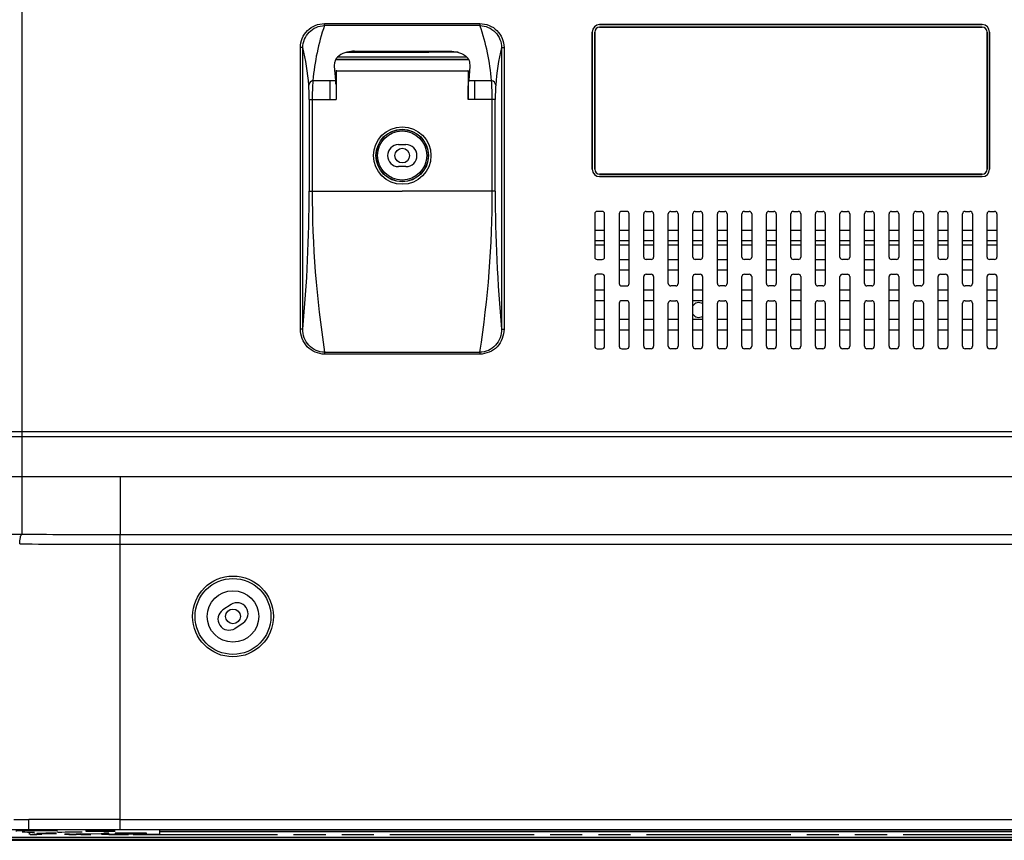
# Model space of a CAD drawing. Units: millimetres. Extents: x 2379 to 6674, y -96 to 1629.
# Drawn here: x 5330 to 5530, y 308 to 475 of the extents above; entities that cross this region are included whole.
import ezdxf

# ---------------------------------------------------------------- set-up
doc = ezdxf.new("R2010")
doc.units = ezdxf.units.MM
doc.header["$LTSCALE"] = 65.395
doc.linetypes.add('PHANTOM', pattern=[0.8, 0.45, -0.05, 0.1, -0.05, 0.1, -0.05])
doc.layers.get('0').update_dxf_attribs({"linetype": 'CONTINUOUS'})
for name, color, linetype in [('3_ALL_AXES', 7, 'CONTINUOUS'), ('5_ALL_CURVES', 7, 'CONTINUOUS'), ('7_ALL_FEATURES', 7, 'CONTINUOUS'), ('DEFAULT_3', 7, 'PHANTOM')]:
    doc.layers.add(name, color=color, linetype=linetype)

msp = doc.modelspace()

# ---------------------------------------------------------------- linework, layer by layer
at = {"color": 7, "linetype": 'Continuous'}
for p, q in [((5446.821, 432.007), (5448.821, 432.007)), ((5451.821, 432.007), (5453.821, 432.007)), ((5456.821, 432.007), (5458.821, 432.007)), ((5461.821, 432.007), (5463.821, 432.007)), ((5466.821, 432.007), (5468.821, 432.007)), ((5471.821, 432.007), (5473.821, 432.007)), ((5476.821, 432.007), (5478.821, 432.007)), ((5481.821, 432.007), (5483.821, 432.007)), ((5486.821, 432.007), (5488.821, 432.007)), ((5491.821, 432.007), (5493.821, 432.007)), ((5496.821, 432.007), (5498.821, 432.007)), ((5501.821, 432.007), (5503.821, 432.007)), ((5506.821, 432.007), (5508.821, 432.007)), ((5511.821, 432.007), (5513.821, 432.007)), ((5516.821, 432.007), (5518.821, 432.007)), ((5521.821, 432.007), (5523.821, 432.007)), ((5526.821, 432.007), (5528.821, 432.007)), ((5448.821, 429.807), (5446.821, 429.807)), ((5453.821, 429.807), (5451.821, 429.807)), ((5458.821, 429.807), (5456.821, 429.807)), ((5463.821, 429.807), (5461.821, 429.807)), ((5468.821, 429.807), (5466.821, 429.807)), ((5473.821, 429.807), (5471.821, 429.807)), ((5478.821, 429.807), (5476.821, 429.807)), ((5483.821, 429.807), (5481.821, 429.807)), ((5488.821, 429.807), (5486.821, 429.807)), ((5493.821, 429.807), (5491.821, 429.807)), ((5498.821, 429.807), (5496.821, 429.807)), ((5503.821, 429.807), (5501.821, 429.807)), ((5508.821, 429.807), (5506.821, 429.807)), ((5513.821, 429.807), (5511.821, 429.807)), ((5518.821, 429.807), (5516.821, 429.807)), ((5523.821, 429.807), (5521.821, 429.807)), ((5528.821, 429.807), (5526.821, 429.807)), ((5448.821, 428.957), (5446.821, 428.957)), ((5453.821, 428.957), (5451.821, 428.957)), ((5458.821, 428.957), (5456.821, 428.957)), ((5463.821, 428.957), (5461.821, 428.957)), ((5468.821, 428.957), (5466.821, 428.957)), ((5473.821, 428.957), (5471.821, 428.957)), ((5478.821, 428.957), (5476.821, 428.957)), ((5483.821, 428.957), (5481.821, 428.957)), ((5488.821, 428.957), (5486.821, 428.957)), ((5493.821, 428.957), (5491.821, 428.957)), ((5498.821, 428.957), (5496.821, 428.957)), ((5503.821, 428.957), (5501.821, 428.957)), ((5508.821, 428.957), (5506.821, 428.957)), ((5513.821, 428.957), (5511.821, 428.957)), ((5518.821, 428.957), (5516.821, 428.957)), ((5523.821, 428.957), (5521.821, 428.957)), ((5528.821, 428.957), (5526.821, 428.957)), ((5451.821, 426.007), (5453.821, 426.007)), ((5461.821, 426.007), (5463.821, 426.007)), ((5471.821, 426.007), (5473.821, 426.007)), ((5481.821, 426.007), (5483.821, 426.007)), ((5491.821, 426.007), (5493.821, 426.007)), ((5501.821, 426.007), (5503.821, 426.007)), ((5511.821, 426.007), (5513.821, 426.007)), ((5521.821, 426.007), (5523.821, 426.007)), ((5453.821, 423.807), (5451.821, 423.807)), ((5463.821, 423.807), (5461.821, 423.807)), ((5473.821, 423.807), (5471.821, 423.807)), ((5483.821, 423.807), (5481.821, 423.807)), ((5493.821, 423.807), (5491.821, 423.807)), ((5503.821, 423.807), (5501.821, 423.807)), ((5513.821, 423.807), (5511.821, 423.807)), ((5523.821, 423.807), (5521.821, 423.807)), ((5446.821, 419.807), (5448.821, 419.807)), ((5456.821, 419.807), (5458.821, 419.807)), ((5466.821, 419.807), (5468.821, 419.807)), ((5476.821, 419.807), (5478.821, 419.807)), ((5486.821, 419.807), (5488.821, 419.807)), ((5496.821, 419.807), (5498.821, 419.807)), ((5506.821, 419.807), (5508.821, 419.807)), ((5516.821, 419.807), (5518.821, 419.807)), ((5526.821, 419.807), (5528.821, 419.807)), ((5448.821, 417.607), (5446.821, 417.607)), ((5458.821, 417.607), (5456.821, 417.607)), ((5468.821, 417.607), (5466.821, 417.607)), ((5478.821, 417.607), (5476.821, 417.607)), ((5488.821, 417.607), (5486.821, 417.607)), ((5498.821, 417.607), (5496.821, 417.607)), ((5508.821, 417.607), (5506.821, 417.607)), ((5518.821, 417.607), (5516.821, 417.607)), ((5528.821, 417.607), (5526.821, 417.607)), ((5446.821, 413.807), (5448.821, 413.807)), ((5451.821, 413.807), (5453.821, 413.807)), ((5456.821, 413.807), (5458.821, 413.807)), ((5461.821, 413.807), (5463.821, 413.807)), ((5466.821, 413.807), (5468.821, 413.807)), ((5471.821, 413.807), (5473.821, 413.807)), ((5476.821, 413.807), (5478.821, 413.807)), ((5481.821, 413.807), (5483.821, 413.807)), ((5486.821, 413.807), (5488.821, 413.807)), ((5491.821, 413.807), (5493.821, 413.807)), ((5496.821, 413.807), (5498.821, 413.807)), ((5501.821, 413.807), (5503.821, 413.807)), ((5506.821, 413.807), (5508.821, 413.807)), ((5511.821, 413.807), (5513.821, 413.807)), ((5516.821, 413.807), (5518.821, 413.807)), ((5521.821, 413.807), (5523.821, 413.807)), ((5526.821, 413.807), (5528.821, 413.807)), ((5448.821, 411.607), (5446.821, 411.607)), ((5453.821, 411.607), (5451.821, 411.607)), ((5458.821, 411.607), (5456.821, 411.607)), ((5463.821, 411.607), (5461.821, 411.607)), ((5468.821, 411.607), (5466.821, 411.607)), ((5473.821, 411.607), (5471.821, 411.607)), ((5478.821, 411.607), (5476.821, 411.607)), ((5483.821, 411.607), (5481.821, 411.607)), ((5488.821, 411.607), (5486.821, 411.607)), ((5493.821, 411.607), (5491.821, 411.607)), ((5498.821, 411.607), (5496.821, 411.607)), ((5503.821, 411.607), (5501.821, 411.607)), ((5508.821, 411.607), (5506.821, 411.607)), ((5513.821, 411.607), (5511.821, 411.607)), ((5518.821, 411.607), (5516.821, 411.607)), ((5523.821, 411.607), (5521.821, 411.607)), ((5528.821, 411.607), (5526.821, 411.607)), ((5215.614, 389.917), (6670.529, 389.917)), ((5330.071, 369.983), (5330.071, 389.917)), ((5233.609, 381.737), (5683.071, 381.737)), ((5350.071, 381.737), (5350.071, 369.917)), ((5350.072, 367.929), (5350.071, 369.917)), ((5350.071, 369.917), (5613.071, 369.917)), ((5350.071, 309.781), (5350.071, 367.929)), ((5350.071, 367.929), (5613.071, 367.929)), ((5372.664, 355.635), (5370.996, 354.531)), ((5373.479, 350.779), (5375.147, 351.883)), ((5328.373, 311.798), (5329.924, 311.795)), ((5329.924, 311.795), (5330.571, 311.794)), ((5330.571, 311.794), (5331.428, 311.793)), ((5350.071, 311.781), (5331.428, 311.793)), ((5350.071, 311.781), (6536.071, 311.781)), ((5217.788, 309.781), (6668.355, 309.781)), ((5358.071, 309.781), (5358.071, 308.781)), ((6481.008, 309.347), (5358.071, 309.347)), ((5358.071, 309.338), (6481.008, 309.338)), ((5217.931, 308.198), (6481.008, 308.198)), ((6481.085, 307.744), (5217.931, 307.744)), ((5217.931, 307.547), (6481.085, 307.547)), ((5332.07, 308.781), (5334.071, 308.781)), ((5338.738, 308.781), (5342.071, 308.781)), ((5346.238, 308.781), (5351.738, 308.781)), ((5352.738, 308.781), (5358.071, 308.781))]:
    msp.add_line(p, q, dxfattribs=at)
for centre, radius in [((5407.571, 447.207), 1.5), ((5373.071, 353.207), 8.235), ((5373.071, 353.207), 7.736), ((5373.071, 353.207), 5.25), ((5373.071, 353.207), 1.5)]:
    msp.add_circle(centre, radius, dxfattribs=at)
for centre, radius, start, end in [((5468.071, 415.707), 1.5, 59.98984, 146.78635), ((5468.071, 415.707), 1.5, 213.21572, 300.01117), ((5350.279, 3457.603), 3087.686, 269.625025, 269.996152), ((5349.882, 3041.399), 2673.471, 269.564969, 270.004054), ((5373.905, 353.759), 2.25, 303.5, 123.5), ((5372.238, 352.655), 2.25, 123.5, 303.5)]:
    msp.add_arc(centre, radius, start, end, dxfattribs=at)
for centre, major_axis, start_param, end_param in [((5333.071, 309.416), (4.25, 0), 6.2831853, 9.424778), ((5329.571, 309.128), (3, 0), -0.1829907, 1.3980893), ((5341.571, 309.128), (4.25, 0), 7.6812747, 9.424778)]:
    msp.add_ellipse(centre, major_axis=major_axis, ratio=0.0174551, start_param=start_param, end_param=end_param, dxfattribs=at)
for points, knots in [([(5233.609, 369.741), (5241.307, 369.732), (5256.851, 369.891), (5280.465, 370.425), (5304.923, 370.178), (5321.534, 370.038), (5330.071, 369.983)], [0, 0, 0, 0, 0.239396, 0.483386, 0.7344977, 1, 1, 1, 1]), ([(5329.584, 368.006), (5329.587, 368.443), (5329.662, 369.079), (5329.85, 369.863), (5330.071, 369.983)], [0, 0, 0, 0, 0.6344507, 1, 1, 1, 1]), ([(5331.479, 309.781), (5331.463, 309.781), (5331.487, 309.875), (5331.457, 309.969), (5331.464, 310.185), (5331.449, 310.547), (5331.442, 311.097), (5331.432, 311.552), (5331.428, 311.793)], [0, 0, 0, 0, 0.0231138, 0.0879922, 0.1887302, 0.3189643, 0.64131, 1, 1, 1, 1])]:
    msp.add_open_spline(points, degree=3, knots=knots, dxfattribs=at)
at = {"layer": '3_ALL_AXES', "color": 7, "linetype": 'Continuous'}
for p, q in [((5448.321, 435.807), (5447.321, 435.807)), ((5453.321, 435.807), (5452.321, 435.807)), ((5446.821, 435.307), (5446.821, 426.507)), ((5448.821, 426.507), (5448.821, 435.307)), ((5451.821, 435.307), (5451.821, 421.107)), ((5453.821, 421.107), (5453.821, 435.307)), ((5447.321, 426.007), (5448.321, 426.007)), ((5446.821, 422.507), (5446.821, 408.307)), ((5448.321, 423.007), (5447.321, 423.007)), ((5448.821, 408.307), (5448.821, 422.507)), ((5452.321, 420.607), (5453.321, 420.607)), ((5453.321, 417.607), (5452.321, 417.607)), ((5451.821, 417.107), (5451.821, 408.307)), ((5453.821, 408.307), (5453.821, 417.107)), ((5447.321, 407.807), (5448.321, 407.807)), ((5452.321, 407.807), (5453.321, 407.807))]:
    msp.add_line(p, q, dxfattribs=at)
for centre, start, end in [((5447.321, 435.307), 90, 180), ((5448.321, 435.307), 0, 90), ((5452.321, 435.307), 90, 180), ((5453.321, 435.307), 0, 90), ((5447.321, 426.507), 180, 270), ((5448.321, 426.507), 270, 360), ((5447.321, 422.507), 90, 180), ((5448.321, 422.507), 0, 90), ((5452.321, 421.107), 180, 270), ((5453.321, 421.107), 270, 360), ((5452.321, 417.107), 90, 180), ((5453.321, 417.107), 0, 90), ((5447.321, 408.307), 180, 270), ((5448.321, 408.307), 270, 360), ((5452.321, 408.307), 180, 270), ((5453.321, 408.307), 270, 360)]:
    msp.add_arc(centre, 0.5, start, end, dxfattribs=at)
at = {"layer": '5_ALL_CURVES', "linetype": 'Continuous'}
for p, q in [((5447.811, 473.907), (5525.811, 473.907)), ((5446.311, 444.407), (5446.311, 472.407)), ((5446.811, 472.407), (5446.811, 444.407)), ((5525.811, 473.407), (5447.811, 473.407)), ((5526.811, 444.407), (5526.811, 472.407)), ((5527.311, 472.407), (5527.311, 444.407)), ((5447.811, 443.407), (5525.811, 443.407)), ((5525.811, 442.907), (5447.811, 442.907))]:
    msp.add_line(p, q, dxfattribs=at)
for centre, radius, start, end in [((5447.811, 472.407), 1.5, 90, 180), ((5525.811, 472.407), 1.5, 0, 90), ((5447.811, 472.407), 1, 90, 180), ((5525.811, 472.407), 1, 0, 90), ((5447.811, 444.407), 1.5, 180, 270), ((5447.811, 444.407), 1, 180, 270), ((5525.811, 444.407), 1.5, 270, 360), ((5525.811, 444.407), 1, 270, 360)]:
    msp.add_arc(centre, radius, start, end, dxfattribs=at)
at = {"layer": '7_ALL_FEATURES', "color": 7, "linetype": 'Continuous'}
for p, q in [((5330.07, 390.92), (5330.07, 718.852)), ((5391.721, 473.713), (5391.721, 474.132)), ((5391.721, 474.132), (5423.422, 474.132)), ((5423.422, 474.132), (5423.422, 473.713)), ((5423.422, 473.713), (5391.721, 473.713)), ((5386.807, 411.799), (5386.807, 469.225)), ((5387.306, 469.225), (5386.807, 469.225)), ((5387.306, 411.799), (5387.306, 469.225)), ((5396.173, 468.263), (5398.947, 468.263)), ((5397.83, 468.49), (5417.313, 468.49)), ((5398.947, 468.263), (5398.947, 468.49)), ((5399.455, 468.281), (5399.455, 468.49)), ((5399.455, 468.281), (5405.666, 468.281)), ((5405.666, 468.281), (5405.666, 468.49)), ((5406.231, 468.49), (5406.231, 468.263)), ((5406.231, 468.263), (5408.911, 468.263)), ((5408.911, 468.263), (5408.911, 468.49)), ((5409.477, 468.281), (5409.477, 468.49)), ((5409.477, 468.281), (5411.721, 468.281)), ((5411.721, 468.281), (5411.721, 468.49)), ((5413.028, 468.263), (5413.028, 468.49)), ((5418.999, 468.263), (5413.028, 468.263)), ((5427.837, 469.225), (5427.837, 411.799)), ((5427.837, 469.225), (5428.336, 469.225)), ((5428.336, 469.225), (5428.336, 411.799)), ((5393.785, 465.445), (5393.849, 466.245)), ((5421.16, 466.707), (5393.98, 466.707)), ((5394.036, 466.835), (5421.104, 466.835)), ((5394.41, 467.324), (5420.744, 467.324)), ((5421.294, 466.245), (5421.358, 465.445)), ((5394.023, 462.492), (5393.785, 465.445)), ((5394.079, 464.655), (5394.133, 464.512)), ((5394.133, 464.512), (5394.133, 458.634)), ((5394.133, 464.512), (5421.01, 464.512)), ((5421.01, 464.512), (5421.064, 464.656)), ((5421.01, 464.512), (5421.01, 458.634)), ((5421.358, 465.445), (5421.12, 462.492)), ((5389.371, 462.492), (5394.023, 462.492)), ((5392.785, 462.492), (5392.785, 458.634)), ((5421.12, 462.492), (5425.772, 462.492)), ((5422.358, 458.634), (5422.358, 462.492)), ((5388.611, 458.634), (5388.611, 439.949)), ((5388.611, 458.634), (5394.133, 458.634)), ((5389.211, 458.634), (5389.211, 439.949)), ((5426.532, 458.634), (5421.01, 458.634)), ((5425.932, 439.949), (5425.932, 458.634)), ((5426.532, 439.949), (5426.532, 458.634)), ((5406.821, 449.457), (5408.321, 449.457)), ((5408.321, 444.957), (5406.821, 444.957)), ((5388.611, 439.949), (5389.211, 439.949)), ((5389.211, 439.949), (5407.571, 439.949)), ((5426.532, 439.949), (5407.571, 439.949)), ((5457.321, 435.807), (5458.321, 435.807)), ((5462.321, 435.807), (5463.321, 435.807)), ((5467.321, 435.807), (5468.321, 435.807)), ((5472.321, 435.807), (5473.321, 435.807)), ((5477.321, 435.807), (5478.321, 435.807)), ((5482.321, 435.807), (5483.321, 435.807)), ((5487.321, 435.807), (5488.321, 435.807)), ((5492.321, 435.807), (5493.321, 435.807)), ((5497.321, 435.807), (5498.321, 435.807)), ((5502.321, 435.807), (5503.321, 435.807)), ((5507.321, 435.807), (5508.321, 435.807)), ((5512.321, 435.807), (5513.321, 435.807)), ((5517.321, 435.807), (5518.321, 435.807)), ((5522.321, 435.807), (5523.321, 435.807)), ((5527.321, 435.807), (5528.321, 435.807)), ((5456.821, 426.507), (5456.821, 435.307)), ((5458.821, 435.307), (5458.821, 426.507)), ((5461.821, 421.107), (5461.821, 435.307)), ((5463.821, 435.307), (5463.821, 421.107)), ((5466.821, 426.507), (5466.821, 435.307)), ((5468.821, 435.307), (5468.821, 426.507)), ((5471.821, 421.107), (5471.821, 435.307)), ((5473.821, 435.307), (5473.821, 421.107)), ((5476.821, 426.507), (5476.821, 435.307)), ((5478.821, 435.307), (5478.821, 426.507)), ((5481.821, 421.107), (5481.821, 435.307)), ((5483.821, 435.307), (5483.821, 421.107)), ((5486.821, 426.507), (5486.821, 435.307)), ((5488.821, 435.307), (5488.821, 426.507)), ((5491.821, 421.107), (5491.821, 435.307)), ((5493.821, 435.307), (5493.821, 421.107)), ((5496.821, 426.507), (5496.821, 435.307)), ((5498.821, 435.307), (5498.821, 426.507)), ((5501.821, 421.107), (5501.821, 435.307)), ((5503.821, 435.307), (5503.821, 421.107)), ((5506.821, 426.507), (5506.821, 435.307)), ((5508.821, 435.307), (5508.821, 426.507)), ((5511.821, 421.107), (5511.821, 435.307)), ((5513.821, 435.307), (5513.821, 421.107)), ((5516.821, 426.507), (5516.821, 435.307)), ((5518.821, 435.307), (5518.821, 426.507)), ((5521.821, 421.107), (5521.821, 435.307)), ((5523.821, 435.307), (5523.821, 421.107)), ((5526.821, 426.507), (5526.821, 435.307)), ((5528.821, 435.307), (5528.821, 426.507)), ((5458.321, 426.007), (5457.321, 426.007)), ((5468.321, 426.007), (5467.321, 426.007)), ((5478.321, 426.007), (5477.321, 426.007)), ((5488.321, 426.007), (5487.321, 426.007)), ((5498.321, 426.007), (5497.321, 426.007)), ((5508.321, 426.007), (5507.321, 426.007)), ((5518.321, 426.007), (5517.321, 426.007)), ((5528.321, 426.007), (5527.321, 426.007)), ((5456.821, 408.307), (5456.821, 422.507)), ((5457.321, 423.007), (5458.321, 423.007)), ((5458.821, 422.507), (5458.821, 408.307)), ((5466.821, 408.307), (5466.821, 422.507)), ((5467.321, 423.007), (5468.321, 423.007)), ((5468.821, 422.507), (5468.821, 408.307)), ((5476.821, 408.307), (5476.821, 422.507)), ((5477.321, 423.007), (5478.321, 423.007)), ((5478.821, 422.507), (5478.821, 408.307)), ((5486.821, 408.307), (5486.821, 422.507)), ((5487.321, 423.007), (5488.321, 423.007)), ((5488.821, 422.507), (5488.821, 408.307)), ((5496.821, 408.307), (5496.821, 422.507)), ((5497.321, 423.007), (5498.321, 423.007)), ((5498.821, 422.507), (5498.821, 408.307)), ((5506.821, 408.307), (5506.821, 422.507)), ((5507.321, 423.007), (5508.321, 423.007)), ((5508.821, 422.507), (5508.821, 408.307)), ((5516.821, 408.307), (5516.821, 422.507)), ((5517.321, 423.007), (5518.321, 423.007)), ((5518.821, 422.507), (5518.821, 408.307)), ((5526.821, 408.307), (5526.821, 422.507)), ((5527.321, 423.007), (5528.321, 423.007)), ((5528.821, 422.507), (5528.821, 408.307)), ((5463.321, 420.607), (5462.321, 420.607)), ((5473.321, 420.607), (5472.321, 420.607)), ((5483.321, 420.607), (5482.321, 420.607)), ((5493.321, 420.607), (5492.321, 420.607)), ((5503.321, 420.607), (5502.321, 420.607)), ((5513.321, 420.607), (5512.321, 420.607)), ((5523.321, 420.607), (5522.321, 420.607)), ((5462.321, 417.607), (5463.321, 417.607)), ((5472.321, 417.607), (5473.321, 417.607)), ((5482.321, 417.607), (5483.321, 417.607)), ((5492.321, 417.607), (5493.321, 417.607)), ((5502.321, 417.607), (5503.321, 417.607)), ((5512.321, 417.607), (5513.321, 417.607)), ((5522.321, 417.607), (5523.321, 417.607)), ((5461.821, 408.307), (5461.821, 417.107)), ((5463.821, 417.107), (5463.821, 408.307)), ((5471.821, 408.307), (5471.821, 417.107)), ((5473.821, 417.107), (5473.821, 408.307)), ((5481.821, 408.307), (5481.821, 417.107)), ((5483.821, 417.107), (5483.821, 408.307)), ((5491.821, 408.307), (5491.821, 417.107)), ((5493.821, 417.107), (5493.821, 408.307)), ((5501.821, 408.307), (5501.821, 417.107)), ((5503.821, 417.107), (5503.821, 408.307)), ((5511.821, 408.307), (5511.821, 417.107)), ((5513.821, 417.107), (5513.821, 408.307)), ((5521.821, 408.307), (5521.821, 417.107)), ((5523.821, 417.107), (5523.821, 408.307)), ((5387.306, 411.799), (5386.807, 411.799)), ((5427.837, 411.799), (5428.336, 411.799)), ((5458.321, 407.807), (5457.321, 407.807)), ((5463.321, 407.807), (5462.321, 407.807)), ((5468.321, 407.807), (5467.321, 407.807)), ((5473.321, 407.807), (5472.321, 407.807)), ((5478.321, 407.807), (5477.321, 407.807)), ((5483.321, 407.807), (5482.321, 407.807)), ((5488.321, 407.807), (5487.321, 407.807)), ((5493.321, 407.807), (5492.321, 407.807)), ((5498.321, 407.807), (5497.321, 407.807)), ((5503.321, 407.807), (5502.321, 407.807)), ((5508.321, 407.807), (5507.321, 407.807)), ((5513.321, 407.807), (5512.321, 407.807)), ((5518.321, 407.807), (5517.321, 407.807)), ((5523.321, 407.807), (5522.321, 407.807)), ((5528.321, 407.807), (5527.321, 407.807)), ((5391.748, 407.085), (5391.748, 406.699)), ((5391.748, 407.085), (5423.395, 407.085)), ((5423.395, 406.699), (5391.748, 406.699)), ((5423.395, 407.085), (5423.395, 406.699)), ((5215.605, 390.92), (6670.538, 390.92)), ((5330.071, 389.917), (5330.071, 390.92)), ((5343.071, 309.55), (5343.071, 309.411)), ((5344.071, 309.55), (5343.071, 309.55)), ((5343.071, 309.411), (5349.071, 309.411)), ((5344.071, 309.428), (5344.071, 309.55)), ((5349.071, 309.428), (5344.071, 309.428)), ((5349.071, 309.411), (5349.071, 309.428)), ((5331.738, 308.835), (5331.437, 308.848)), ((5331.479, 308.835), (5331.738, 308.835)), ((5333.238, 308.941), (5333.071, 308.927)), ((5333.071, 308.927), (5333.071, 308.882)), ((5333.071, 308.882), (5333.238, 308.867)), ((5333.571, 308.953), (5333.238, 308.941)), ((5333.238, 308.867), (5333.571, 308.855)), ((5334.238, 308.965), (5333.571, 308.953)), ((5333.571, 308.855), (5334.055, 308.847)), ((5334.071, 308.927), (5334.238, 308.938)), ((5334.905, 308.971), (5334.238, 308.965)), ((5334.238, 308.938), (5334.571, 308.947)), ((5334.571, 308.947), (5335.071, 308.953)), ((5335.738, 308.974), (5334.905, 308.971)), ((5335.071, 308.953), (5335.738, 308.956)), ((5337.071, 308.974), (5335.738, 308.974)), ((5335.738, 308.956), (5337.071, 308.956)), ((5338.755, 308.847), (5339.238, 308.855)), ((5339.238, 308.855), (5339.571, 308.867)), ((5339.571, 308.867), (5339.738, 308.882)), ((5341.071, 308.867), (5341.071, 308.835)), ((5341.071, 308.835), (5342.071, 308.835)), ((5342.071, 308.956), (5346.238, 308.835)), ((5346.738, 308.855), (5346.212, 308.87)), ((5346.238, 308.835), (5347.738, 308.835)), ((5346.738, 308.974), (5346.738, 308.855)), ((5347.738, 308.974), (5346.738, 308.974)), ((5347.738, 308.835), (5347.738, 308.974)), ((5349.071, 308.974), (5349.071, 308.959)), ((5355.405, 308.974), (5349.071, 308.974)), ((5349.071, 308.959), (5351.738, 308.959)), ((5351.738, 308.835), (5352.738, 308.835)), ((5352.738, 308.959), (5355.405, 308.959)), ((5355.405, 308.959), (5355.405, 308.974))]:
    msp.add_line(p, q, dxfattribs=at)
at = {"layer": '7_ALL_FEATURES', "linetype": 'Continuous'}
for p, q in [((5525.811, 473.907), (5447.811, 473.907)), ((5446.311, 472.407), (5446.311, 444.407)), ((5446.811, 444.407), (5446.811, 472.407)), ((5447.811, 473.407), (5525.811, 473.407)), ((5526.811, 472.407), (5526.811, 444.407)), ((5527.311, 444.407), (5527.311, 472.407)), ((5525.811, 443.407), (5447.811, 443.407)), ((5447.811, 442.907), (5525.811, 442.907))]:
    msp.add_line(p, q, dxfattribs=at)
at = {"layer": '7_ALL_FEATURES', "color": 7, "linetype": 'Continuous'}
for radius in [5.853, 5.354, 5.315, 5.015]:
    msp.add_circle((5407.571, 447.207), radius, dxfattribs=at)
at = {"layer": '7_ALL_FEATURES', "linetype": 'Continuous'}
for centre, radius, start, end in [((5447.811, 472.407), 1.5, 90, 180), ((5525.811, 472.407), 1.5, 0, 90), ((5447.811, 472.407), 1, 90, 180), ((5525.811, 472.407), 1, 0, 90), ((5447.811, 444.407), 1.5, 180, 270), ((5447.811, 444.407), 1, 180, 270), ((5525.811, 444.407), 1.5, 270, 360), ((5525.811, 444.407), 1, 270, 360)]:
    msp.add_arc(centre, radius, start, end, dxfattribs=at)
at = {"layer": '7_ALL_FEATURES', "color": 7, "linetype": 'Continuous'}
for centre, radius, start, end in [((5435.935, 458.597), 46.726, 161.1261, 175.21829), ((5379.173, 458.59), 46.762, 4.78714, 18.86847), ((5344.991, 458.634), 43.619, 3.84652, 14.05217), ((5470.151, 458.634), 43.619, 165.94778, 176.15353), ((5435.759, 458.634), 46.549, 175.24592, 179.99997), ((5363.797, 460.016), 30.327, 3.4597, 4.68411), ((5379.384, 458.634), 46.548, 359.99999, 4.75413), ((5344.933, 458.632), 43.678, 0.00261, 3.84389), ((5470.269, 458.63), 43.737, 176.15871, 179.99479), ((5406.821, 447.207), 2.25, 90, 270), ((5408.321, 447.207), 2.25, 270, 90), ((5084.425, 439.949), 304.185, 354.69018, 0), ((5603.297, 439.948), 214.086, 179.99964, 188.83004), ((5211.84, 439.949), 214.092, 351.17009, 0.00023), ((5730.718, 439.949), 304.186, 180, 185.30982), ((5457.321, 435.307), 0.5, 90, 180), ((5458.321, 435.307), 0.5, 0, 90), ((5462.321, 435.307), 0.5, 90, 180), ((5463.321, 435.307), 0.5, 0, 90), ((5467.321, 435.307), 0.5, 90, 180), ((5468.321, 435.307), 0.5, 0, 90), ((5472.321, 435.307), 0.5, 90, 180), ((5473.321, 435.307), 0.5, 0, 90), ((5477.321, 435.307), 0.5, 90, 180), ((5478.321, 435.307), 0.5, 0, 90), ((5482.321, 435.307), 0.5, 90, 180), ((5483.321, 435.307), 0.5, 0, 90), ((5487.321, 435.307), 0.5, 90, 180), ((5488.321, 435.307), 0.5, 0, 90), ((5492.321, 435.307), 0.5, 90, 180), ((5493.321, 435.307), 0.5, 0, 90), ((5497.321, 435.307), 0.5, 90, 180), ((5498.321, 435.307), 0.5, 0, 90), ((5502.321, 435.307), 0.5, 90, 180), ((5503.321, 435.307), 0.5, 0, 90), ((5507.321, 435.307), 0.5, 90, 180), ((5508.321, 435.307), 0.5, 0, 90), ((5512.321, 435.307), 0.5, 90, 180), ((5513.321, 435.307), 0.5, 0, 90), ((5517.321, 435.307), 0.5, 90, 180), ((5518.321, 435.307), 0.5, 0, 90), ((5522.321, 435.307), 0.5, 90, 180), ((5523.321, 435.307), 0.5, 0, 90), ((5527.321, 435.307), 0.5, 90, 180), ((5528.321, 435.307), 0.5, 0, 90), ((5457.321, 426.507), 0.5, 180, 270), ((5458.321, 426.507), 0.5, 270, 360), ((5467.321, 426.507), 0.5, 180, 270), ((5468.321, 426.507), 0.5, 270, 360), ((5477.321, 426.507), 0.5, 180, 270), ((5478.321, 426.507), 0.5, 270, 360), ((5487.321, 426.507), 0.5, 180, 270), ((5488.321, 426.507), 0.5, 270, 360), ((5497.321, 426.507), 0.5, 180, 270), ((5498.321, 426.507), 0.5, 270, 360), ((5507.321, 426.507), 0.5, 180, 270), ((5508.321, 426.507), 0.5, 270, 360), ((5517.321, 426.507), 0.5, 180, 270), ((5518.321, 426.507), 0.5, 270, 360), ((5527.321, 426.507), 0.5, 180, 270), ((5528.321, 426.507), 0.5, 270, 360), ((5457.321, 422.507), 0.5, 90, 180), ((5458.321, 422.507), 0.5, 0, 90), ((5467.321, 422.507), 0.5, 90, 180), ((5468.321, 422.507), 0.5, 0, 90), ((5477.321, 422.507), 0.5, 90, 180), ((5478.321, 422.507), 0.5, 0, 90), ((5487.321, 422.507), 0.5, 90, 180), ((5488.321, 422.507), 0.5, 0, 90), ((5497.321, 422.507), 0.5, 90, 180), ((5498.321, 422.507), 0.5, 0, 90), ((5507.321, 422.507), 0.5, 90, 180), ((5508.321, 422.507), 0.5, 0, 90), ((5517.321, 422.507), 0.5, 90, 180), ((5518.321, 422.507), 0.5, 0, 90), ((5527.321, 422.507), 0.5, 90, 180), ((5528.321, 422.507), 0.5, 0, 90), ((5462.321, 421.107), 0.5, 180, 270), ((5463.321, 421.107), 0.5, 270, 360), ((5472.321, 421.107), 0.5, 180, 270), ((5473.321, 421.107), 0.5, 270, 360), ((5482.321, 421.107), 0.5, 180, 270), ((5483.321, 421.107), 0.5, 270, 360), ((5492.321, 421.107), 0.5, 180, 270), ((5493.321, 421.107), 0.5, 270, 360), ((5502.321, 421.107), 0.5, 180, 270), ((5503.321, 421.107), 0.5, 270, 360), ((5512.321, 421.107), 0.5, 180, 270), ((5513.321, 421.107), 0.5, 270, 360), ((5522.321, 421.107), 0.5, 180, 270), ((5523.321, 421.107), 0.5, 270, 360), ((5462.321, 417.107), 0.5, 90, 180), ((5463.321, 417.107), 0.5, 0, 90), ((5472.321, 417.107), 0.5, 90, 180), ((5473.321, 417.107), 0.5, 0, 90), ((5482.321, 417.107), 0.5, 90, 180), ((5483.321, 417.107), 0.5, 0, 90), ((5492.321, 417.107), 0.5, 90, 180), ((5493.321, 417.107), 0.5, 0, 90), ((5502.321, 417.107), 0.5, 90, 180), ((5503.321, 417.107), 0.5, 0, 90), ((5512.321, 417.107), 0.5, 90, 180), ((5513.321, 417.107), 0.5, 0, 90), ((5522.321, 417.107), 0.5, 90, 180), ((5523.321, 417.107), 0.5, 0, 90), ((5457.321, 408.307), 0.5, 180, 270), ((5458.321, 408.307), 0.5, 270, 360), ((5462.321, 408.307), 0.5, 180, 270), ((5463.321, 408.307), 0.5, 270, 360), ((5467.321, 408.307), 0.5, 180, 270), ((5468.321, 408.307), 0.5, 270, 360), ((5472.321, 408.307), 0.5, 180, 270), ((5473.321, 408.307), 0.5, 270, 360), ((5477.321, 408.307), 0.5, 180, 270), ((5478.321, 408.307), 0.5, 270, 360), ((5482.321, 408.307), 0.5, 180, 270), ((5483.321, 408.307), 0.5, 270, 360), ((5487.321, 408.307), 0.5, 180, 270), ((5488.321, 408.307), 0.5, 270, 360), ((5492.321, 408.307), 0.5, 180, 270), ((5493.321, 408.307), 0.5, 270, 360), ((5497.321, 408.307), 0.5, 180, 270), ((5498.321, 408.307), 0.5, 270, 360), ((5502.321, 408.307), 0.5, 180, 270), ((5503.321, 408.307), 0.5, 270, 360), ((5507.321, 408.307), 0.5, 180, 270), ((5508.321, 408.307), 0.5, 270, 360), ((5512.321, 408.307), 0.5, 180, 270), ((5513.321, 408.307), 0.5, 270, 360), ((5517.321, 408.307), 0.5, 180, 270), ((5518.321, 408.307), 0.5, 270, 360), ((5522.321, 408.307), 0.5, 180, 270), ((5523.321, 408.307), 0.5, 270, 360), ((5527.321, 408.307), 0.5, 180, 270), ((5528.321, 408.307), 0.5, 270, 360)]:
    msp.add_arc(centre, radius, start, end, dxfattribs=at)
for points, knots in [([(5386.807, 469.225), (5386.831, 469.863), (5387.066, 471.151), (5388.164, 472.783), (5389.796, 473.872), (5391.083, 474.118), (5391.721, 474.132)], [0, 0, 0, 0, 0.2501779, 0.5001664, 0.7500797, 1, 1, 1, 1]), ([(5423.422, 474.132), (5424.06, 474.102), (5425.347, 473.876), (5426.982, 472.779), (5428.075, 471.15), (5428.322, 469.863), (5428.336, 469.225)], [0, 0, 0, 0, 0.2501949, 0.5000798, 0.7500358, 1, 1, 1, 1]), ([(5387.306, 469.225), (5387.303, 470.36), (5388.244, 472.716), (5390.587, 473.703), (5391.721, 473.713)], [0, 0, 0, 0, 0.500246, 1, 1, 1, 1]), ([(5423.422, 473.713), (5424.556, 473.703), (5426.9, 472.715), (5427.84, 470.359), (5427.837, 469.225)], [0, 0, 0, 0, 0.500122, 1, 1, 1, 1]), ([(5397.83, 468.49), (5397.316, 468.49), (5395.815, 468.346), (5393.935, 467.308), (5393.849, 466.245)], [0, 0, 0, 0, 0.3252102, 1, 1, 1, 1]), ([(5411.721, 468.281), (5411.83, 468.281), (5412.103, 468.279), (5412.538, 468.269), (5412.865, 468.265), (5413.028, 468.263)], [0, 0, 0, 0, 0.2500021, 0.6250007, 1, 1, 1, 1]), ([(5417.313, 468.49), (5417.828, 468.49), (5419.333, 468.36), (5421.208, 467.308), (5421.294, 466.245)], [0, 0, 0, 0, 0.3256563, 1, 1, 1, 1]), ([(5394.069, 461.846), (5394.082, 461.625), (5394.13, 460.556), (5394.133, 459.484), (5394.133, 458.634)], [0, 0, 0, 0, 0.2062027, 1, 1, 1, 1]), ([(5421.01, 458.634), (5421.01, 459.021), (5421.011, 460.307), (5421.047, 461.595), (5421.12, 462.492)], [0, 0, 0, 0, 0.3001627, 1, 1, 1, 1]), ([(5391.748, 406.699), (5390.469, 406.725), (5387.785, 407.822), (5386.841, 410.516), (5386.807, 411.799)], [0, 0, 0, 0, 0.4991641, 1, 1, 1, 1]), ([(5391.748, 407.085), (5390.58, 407.088), (5388.144, 408.164), (5387.299, 410.627), (5387.306, 411.799)], [0, 0, 0, 0, 0.4992517, 1, 1, 1, 1]), ([(5427.837, 411.799), (5427.844, 410.627), (5426.999, 408.164), (5424.563, 407.088), (5423.395, 407.085)], [0, 0, 0, 0, 0.5007303, 1, 1, 1, 1]), ([(5428.336, 411.799), (5428.305, 410.516), (5427.356, 407.822), (5424.674, 406.725), (5423.395, 406.699)], [0, 0, 0, 0, 0.5008184, 1, 1, 1, 1])]:
    msp.add_open_spline(points, degree=3, knots=knots, dxfattribs=at)
for points in [[(5398.947, 468.263), (5399.116, 468.266), (5399.286, 468.279), (5399.455, 468.281)], [(5405.666, 468.281), (5405.855, 468.279), (5406.043, 468.266), (5406.231, 468.263)], [(5408.911, 468.263), (5409.1, 468.266), (5409.288, 468.279), (5409.477, 468.281)], [(5389.371, 462.492), (5388.949, 462.492), (5388.533, 461.982), (5388.513, 461.561)], [(5426.63, 461.561), (5426.61, 461.982), (5426.194, 462.492), (5425.772, 462.492)]]:
    msp.add_open_spline(points, degree=3, dxfattribs=at)
at = {"layer": 'DEFAULT_3', "color": 40, "linetype": 'PHANTOM'}
for p, q in [((5331.737, 308.707), (5333.07, 308.707)), ((5339.57, 308.707), (5341.07, 308.707)), ((5342.07, 308.707), (5344.07, 308.707)), ((5347.737, 308.707), (5351.737, 308.707)), ((5352.737, 308.707), (6481.009, 308.707))]:
    msp.add_line(p, q, dxfattribs=at)

doc.saveas('drawing.dxf')
